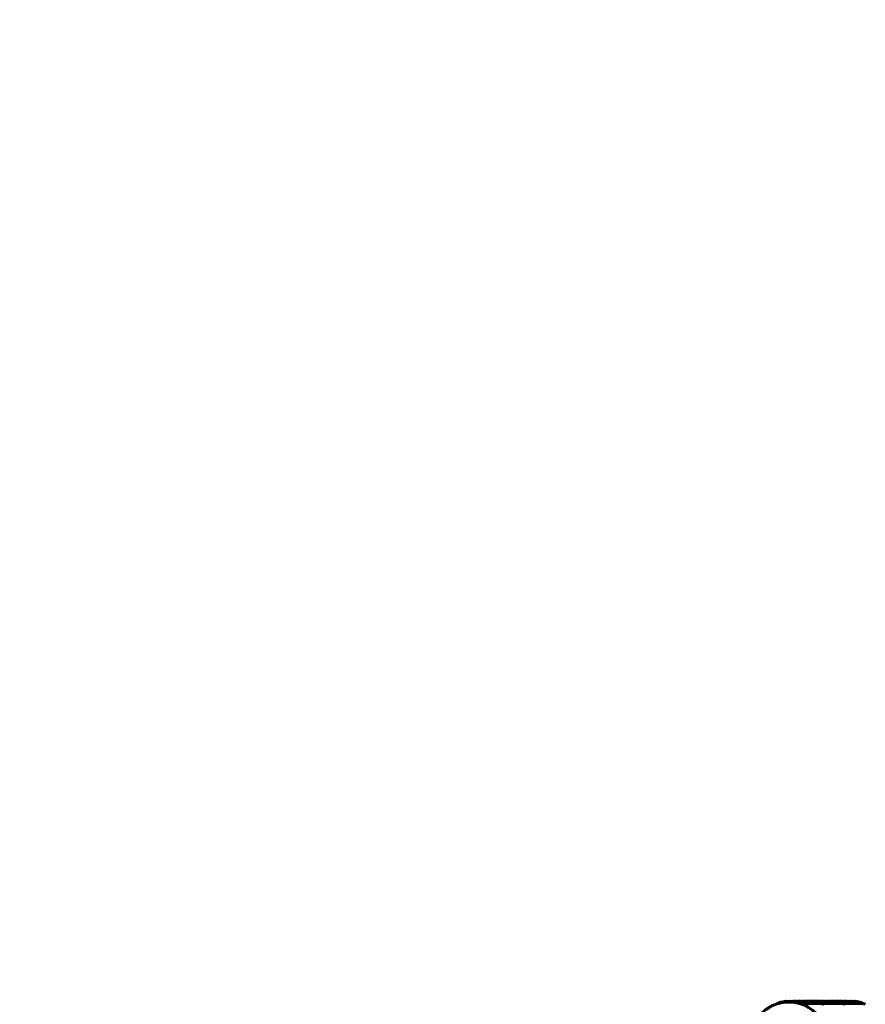
# Model space of a CAD drawing. Units: millimetres. Extents: x -2610 to 2504, y -2336 to 2427.
# Drawn here: x -1053 to -540, y 425 to 1022 of the extents above; entities that cross this region are included whole.
import ezdxf

# ---------------------------------------------------------------- set-up
doc = ezdxf.new("R2010")
doc.units = ezdxf.units.MM
doc.linetypes.add('K5LT_BASIC', pattern=[0])

msp = doc.modelspace()

# ---------------------------------------------------------------- linework, layer by layer
at = {"color": 150, "linetype": 'K5LT_BASIC', "lineweight": 60}
for p, q in [((-587.689, 426.236), (-584.917, 426.236)), ((-584.914, 426.236), (-583.694, 426.236))]:
    msp.add_line(p, q, dxfattribs=at)
for centre, radius, start, end in [((-610.056, 426.582), 2000, 90, 180), ((-591.48, 424.507), 1.5, 62.736758, 144.34683), ((-590.471, 424.507), 1.5, 90.737117, 109.644998), ((-589.544, 424.844), 1.5, 85.31075, 136.796216), ((-588.597, 425.085), 1.5, 50.089855, 141.549249), ((-587.589, 425.085), 1.5, 50.089855, 109.644998), ((-586.58, 425.085), 1.5, 50.089855, 109.644998), ((-585.572, 425.085), 1.5, 50.089855, 109.644998), ((-584.563, 425.085), 1.5, 52.377643, 109.644998), ((-583.554, 425.085), 1.5, 74.081904, 109.644998), ((-582.732, 425.085), 1.5, 33.004993, 132.123385), ((-582.546, 425.085), 1.5, 74.081904, 93.550506), ((-581.723, 425.085), 1.5, 56.688075, 109.644998), ((-581.537, 425.085), 1.5, 74.081904, 93.550506), ((-580.777, 424.844), 1.5, 50.85397, 124.00201), ((-580.714, 425.085), 1.5, 56.688075, 109.644998), ((-579.849, 424.507), 1.5, 25.583954, 124.664177), ((-580.529, 425.085), 1.5, 74.081904, 93.550506), ((-579.768, 424.844), 1.5, 50.85397, 109.644998), ((-579.706, 425.085), 1.5, 56.688075, 109.644998), ((-579.52, 425.085), 1.5, 74.081904, 93.550506), ((-578.84, 424.507), 1.5, 25.583954, 109.644998), ((-578.759, 424.844), 1.5, 50.85397, 109.644998), ((-578.697, 425.085), 1.5, 56.688075, 109.644998), ((-578.512, 425.085), 1.5, 74.081904, 93.550506), ((-577.832, 424.507), 1.5, 25.583954, 109.644998), ((-577.751, 424.844), 1.5, 50.85397, 109.644998), ((-577.689, 425.085), 1.5, 56.688075, 109.644998), ((-577.503, 425.085), 1.5, 74.081904, 93.550506), ((-576.823, 424.507), 1.5, 25.583954, 109.644998), ((-576.742, 424.844), 1.5, 50.85397, 109.644998), ((-576.68, 425.085), 1.5, 56.688075, 109.644998), ((-575.99, 425.085), 1.5, 83.905577, 103.298487), ((-575.815, 424.507), 1.5, 25.583954, 109.644998), ((-575.734, 424.844), 1.5, 50.85397, 109.644998), ((-575.672, 425.085), 1.5, 56.688075, 109.644998), ((-574.981, 425.085), 1.5, 83.905577, 103.298487), ((-574.806, 424.507), 1.5, 25.583954, 109.644998), ((-574.725, 424.844), 1.5, 50.85397, 109.644998), ((-574.663, 425.085), 1.5, 56.688075, 109.644998), ((-573.973, 425.085), 1.5, 83.905577, 103.298487), ((-573.797, 424.507), 1.5, 25.583954, 109.644998), ((-573.717, 424.844), 1.5, 50.85397, 109.644998), ((-573.654, 425.085), 1.5, 56.688075, 109.644998), ((-572.964, 425.085), 1.5, 83.905577, 103.298487), ((-572.789, 424.507), 1.5, 25.583954, 109.644998), ((-572.708, 424.844), 1.5, 50.85397, 109.644998), ((-572.646, 425.085), 1.5, 56.688075, 109.644998), ((-571.956, 425.085), 1.5, 83.905577, 103.298487), ((-571.78, 424.507), 1.5, 25.583954, 109.644998), ((-571.699, 424.844), 1.5, 50.85397, 109.644998), ((-571.637, 425.085), 1.5, 56.688075, 109.644998), ((-570.947, 425.085), 1.5, 74.081904, 103.298487), ((-570.772, 424.507), 1.5, 25.583954, 109.644998), ((-570.691, 424.844), 1.5, 50.85397, 109.644998), ((-570.124, 425.085), 1.5, 37.413727, 120.284032), ((-569.763, 424.507), 1.5, 25.583954, 109.644998), ((-569.939, 425.085), 1.5, 74.081904, 93.550506), ((-569.116, 425.085), 1.5, 56.688075, 109.644998), ((-568.755, 424.507), 1.5, 25.583954, 109.644998), ((-568.93, 425.085), 1.5, 74.081904, 93.550506), ((-568.169, 424.844), 1.5, 50.85397, 124.00201), ((-568.107, 425.085), 1.5, 56.688075, 109.644998), ((-567.921, 425.085), 1.5, 74.081904, 93.550506), ((-567.242, 424.507), 1.5, 25.583954, 120.284032), ((-567.161, 424.844), 1.5, 50.85397, 109.644998), ((-567.099, 425.085), 1.5, 56.688075, 109.644998), ((-566.913, 425.085), 1.5, 74.081904, 93.550506), ((-566.233, 424.507), 1.5, 25.583954, 109.644998), ((-566.152, 424.844), 1.5, 50.85397, 109.644998), ((-566.09, 425.085), 1.5, 56.688075, 109.644998), ((-565.904, 425.085), 1.5, 74.081904, 93.550506), ((-565.225, 424.507), 1.5, 25.583954, 109.644998), ((-565.144, 424.844), 1.5, 50.85397, 109.644998), ((-565.082, 425.085), 1.5, 56.688075, 109.644998), ((-564.896, 425.085), 1.5, 74.081904, 93.550506), ((-564.216, 424.507), 1.5, 25.583954, 109.644998), ((-564.135, 424.844), 1.5, 50.85397, 109.644998), ((-564.073, 425.085), 1.5, 56.688075, 109.644998), ((-563.383, 425.085), 1.5, 83.905577, 103.298487), ((-563.207, 424.507), 1.5, 25.583954, 109.644998), ((-563.127, 424.844), 1.5, 50.85397, 109.644998), ((-563.064, 425.085), 1.5, 56.688075, 109.644998), ((-562.374, 425.085), 1.5, 83.905577, 103.298487), ((-562.199, 424.507), 1.5, 25.583954, 109.644998), ((-562.118, 424.844), 1.5, 50.85397, 109.644998), ((-562.056, 425.085), 1.5, 56.688075, 109.644998), ((-561.366, 425.085), 1.5, 83.905577, 103.298487), ((-561.19, 424.507), 1.5, 25.583954, 109.644998), ((-561.109, 424.844), 1.5, 50.85397, 109.644998), ((-561.047, 425.085), 1.5, 56.688075, 109.644998), ((-560.357, 425.085), 1.5, 83.905577, 103.298487), ((-560.182, 424.507), 1.5, 25.583954, 109.644998), ((-560.101, 424.844), 1.5, 50.85397, 109.644998), ((-560.039, 425.085), 1.5, 56.688075, 109.644998), ((-559.349, 425.085), 1.5, 83.905577, 103.298487), ((-559.173, 424.507), 1.5, 25.583954, 109.644998), ((-559.092, 424.844), 1.5, 50.85397, 109.644998), ((-559.03, 425.085), 1.5, 56.688075, 109.644998), ((-558.34, 425.085), 1.5, 74.081904, 103.298487), ((-558.165, 424.507), 1.5, 25.583954, 109.644998), ((-558.084, 424.844), 1.5, 50.85397, 109.644998), ((-557.517, 425.085), 1.5, 37.413727, 120.284032), ((-557.156, 424.507), 1.5, 25.583954, 109.644998), ((-557.331, 425.085), 1.5, 74.081904, 93.550506), ((-556.509, 425.085), 1.5, 56.688075, 109.644998), ((-556.147, 424.507), 1.5, 25.583954, 109.644998), ((-556.323, 425.085), 1.5, 74.081904, 93.550506), ((-555.562, 424.844), 1.5, 50.85397, 124.00201), ((-555.5, 425.085), 1.5, 56.688075, 109.644998), ((-555.314, 425.085), 1.5, 74.081904, 93.550506), ((-554.635, 424.507), 1.5, 25.583954, 120.284032), ((-554.554, 424.844), 1.5, 50.85397, 109.644998), ((-554.492, 425.085), 1.5, 56.688075, 109.644998), ((-554.306, 425.085), 1.5, 74.081904, 93.550506), ((-553.626, 424.507), 1.5, 25.583954, 109.644998), ((-553.545, 424.844), 1.5, 50.85397, 109.644998), ((-553.483, 425.085), 1.5, 56.688075, 109.644998), ((-553.297, 425.085), 1.5, 74.081904, 93.550506), ((-552.617, 424.507), 1.5, 25.583954, 109.644998), ((-552.537, 424.844), 1.5, 50.85397, 109.644998), ((-552.474, 425.085), 1.5, 56.688075, 109.644998), ((-552.289, 425.085), 1.5, 74.081904, 93.550506), ((-551.609, 424.507), 1.5, 25.583954, 109.644998), ((-551.528, 424.844), 1.5, 50.85397, 109.644998), ((-551.466, 425.085), 1.5, 56.688075, 109.644998), ((-550.6, 424.507), 1.5, 25.583954, 109.644998), ((-550.519, 424.844), 1.5, 50.85397, 109.644998), ((-550.457, 425.085), 1.5, 56.688075, 109.644998), ((-549.592, 424.507), 1.5, 25.583954, 109.644998), ((-549.511, 424.844), 1.5, 50.85397, 109.644998), ((-549.449, 425.085), 1.5, 56.688075, 109.644998), ((-548.583, 424.507), 1.5, 25.583954, 109.644998), ((-548.502, 424.844), 1.5, 50.85397, 109.644998), ((-548.44, 425.085), 1.5, 56.688075, 109.644998), ((-547.575, 424.507), 1.5, 25.583954, 109.644998), ((-547.494, 424.844), 1.5, 50.85397, 109.644998), ((-547.431, 425.085), 1.5, 56.688075, 109.644998), ((-546.566, 424.507), 1.5, 25.583954, 109.644998), ((-546.485, 424.844), 1.5, 50.85397, 109.644998), ((-546.423, 425.085), 1.5, 56.688075, 109.644998), ((-545.557, 424.507), 1.5, 25.583954, 109.644998), ((-545.476, 424.844), 1.5, 50.85397, 109.644998), ((-544.549, 424.507), 1.5, 25.583954, 109.644998), ((-543.54, 424.507), 1.5, 25.583954, 109.644998)]:
    msp.add_arc(centre, radius, start, end, dxfattribs=at)
for points, knots in [([(-565.583, 392.632), (-565.178, 393.499), (-564.826, 394.392), (-564.23, 396.22), (-563.988, 397.156), (-563.617, 399.056), (-563.49, 400.022), (-563.355, 401.968), (-563.348, 402.949), (-563.456, 404.905), (-563.57, 405.88), (-563.918, 407.802), (-564.15, 408.748), (-564.728, 410.597), (-565.072, 411.5), (-565.865, 413.252), (-566.313, 414.101), (-567.307, 415.731), (-567.851, 416.514), (-568.812, 417.729), (-569.208, 418.178), (-569.837, 418.883), (-570.083, 419.129), (-570.997, 420.036), (-571.704, 420.657), (-573.184, 421.808), (-573.957, 422.337), (-575.335, 423.164), (-575.935, 423.469), (-576.76, 423.899), (-576.998, 424.002), (-578.081, 424.486), (-578.951, 424.814), (-580.044, 425.153), (-580.25, 425.221), (-581.148, 425.442), (-581.834, 425.623), (-583.439, 425.917), (-584.357, 426.029), (-585.346, 426.089), (-585.414, 426.097), (-586.336, 426.098), (-587.191, 426.14), (-588.966, 426.037), (-589.884, 425.928), (-591.701, 425.602), (-592.601, 425.385), (-593.909, 424.985), (-594.332, 424.843), (-595.198, 424.521), (-595.645, 424.341), (-596.375, 424.018), (-596.665, 423.889), (-597.336, 423.543), (-597.724, 423.339), (-598.261, 423.048), (-598.409, 422.959), (-599.04, 422.585), (-599.509, 422.275), (-600.126, 421.856), (-600.276, 421.746), (-600.575, 421.527), (-600.722, 421.417), (-601.61, 420.734), (-602.317, 420.119), (-603.656, 418.805), (-604.288, 418.106), (-605.466, 416.634), (-606.012, 415.86), (-607.011, 414.246), (-607.462, 413.406), (-608.263, 411.673), (-608.612, 410.778), (-609.2, 408.948), (-609.439, 408.011), (-609.802, 406.108), (-609.925, 405.142), (-610.053, 403.195), (-610.056, 402.214), (-609.94, 400.258), (-609.822, 399.283), (-609.466, 397.364), (-609.23, 396.419), (-608.646, 394.573), (-608.298, 393.671), (-607.498, 391.923), (-607.047, 391.076), (-606.047, 389.45), (-605.5, 388.67), (-604.318, 387.186), (-603.685, 386.483), (-602.341, 385.161), (-601.632, 384.542), (-600.735, 383.851), (-600.581, 383.735), (-600.276, 383.512), (-600.126, 383.402), (-599.512, 382.986), (-599.047, 382.678), (-598.417, 382.303), (-598.265, 382.212), (-597.724, 381.919), (-597.336, 381.715), (-596.667, 381.37), (-596.378, 381.241), (-595.648, 380.919), (-595.2, 380.738), (-594.331, 380.414), (-593.909, 380.273), (-592.598, 379.872), (-591.697, 379.655), (-589.878, 379.329), (-588.959, 379.221), (-587.593, 379.142), (-587.148, 379.129), (-586.703, 379.129)], [0, 0, 0, 0, 7.638861, 7.638861, 15.3282453, 15.3282453, 23.0723469, 23.0723469, 30.8746264, 30.8746264, 38.6838764, 38.6838764, 46.434144, 46.434144, 54.1289157, 54.1289157, 61.7720822, 61.7720822, 69.3678665, 69.3678665, 74.1476285, 74.1476285, 76.9207746, 76.9207746, 84.4355611, 84.4355611, 91.9171957, 91.9171957, 97.298259, 97.298259, 99.3708523, 99.3708523, 106.8018835, 106.8018835, 108.5400046, 108.5400046, 114.2157897, 114.2157897, 121.6181863, 121.6181863, 122.1617751, 122.1617751, 129.0147668, 129.0147668, 136.4112612, 136.4112612, 143.8133936, 143.8133936, 147.3771312, 147.3771312, 151.2268393, 151.2268393, 153.7682739, 153.7682739, 157.2765998, 157.2765998, 158.6571845, 158.6571845, 163.1493878, 163.1493878, 164.6331785, 164.6331785, 166.1098904, 166.1098904, 173.5902613, 173.5902613, 181.1034198, 181.1034198, 188.6542835, 188.6542835, 196.2475452, 196.2475452, 203.8876491, 203.8876491, 211.578751, 211.578751, 219.324689, 219.324689, 227.12891, 227.12891, 234.9361968, 234.9361968, 242.684607, 242.684607, 250.3776416, 250.3776416, 258.0192031, 258.0192031, 265.6135244, 265.6135244, 273.16512, 273.16512, 280.6787519, 280.6787519, 282.2192496, 282.2192496, 283.7030404, 283.7030404, 288.159397, 288.159397, 289.5758283, 289.5758283, 293.0841543, 293.0841543, 295.612235, 295.612235, 299.4755285, 299.4755285, 303.0426239, 303.0426239, 310.4560682, 310.4560682, 317.8581867, 317.8581867, 321.4262191, 321.4262191, 321.4262191, 321.4262191]), ([(-587.736, 426.234), (-587.736, 426.234), (-587.736, 426.234), (-587.749, 426.234), (-587.761, 426.233), (-587.829, 426.228), (-587.884, 426.224), (-588.013, 426.217), (-588.086, 426.211), (-588.316, 426.191), (-588.474, 426.176), (-588.633, 426.161), (-588.633, 426.161), (-588.688, 426.156), (-588.742, 426.15), (-588.887, 426.134), (-588.979, 426.124), (-589.179, 426.1), (-589.288, 426.086), (-589.425, 426.068), (-589.453, 426.064), (-589.578, 426.046), (-589.675, 426.036), (-589.879, 425.999), (-589.987, 425.984), (-590.101, 425.966), (-590.107, 425.965), (-590.287, 425.93), (-590.463, 425.902), (-590.681, 425.863), (-590.725, 425.854), (-590.777, 425.844), (-590.785, 425.842), (-590.978, 425.805), (-591.163, 425.762), (-591.408, 425.712), (-591.467, 425.698), (-591.619, 425.662), (-591.713, 425.64), (-591.989, 425.573), (-592.172, 425.525), (-592.437, 425.456), (-592.518, 425.431), (-592.633, 425.401), (-592.666, 425.392), (-592.707, 425.379), (-592.716, 425.377), (-592.725, 425.374), (-592.725, 425.374), (-592.731, 425.372), (-592.736, 425.371), (-592.849, 425.334), (-592.959, 425.305), (-593.076, 425.27), (-593.085, 425.268), (-593.548, 425.115), (-593.998, 424.955), (-594.458, 424.803), (-594.463, 424.8), (-594.53, 424.775), (-594.592, 424.752), (-594.653, 424.728)], [11.6552642, 11.6552642, 11.6552642, 11.6552642, 11.6571697, 11.6571697, 11.9522535, 11.9522535, 13.3083828, 13.3083828, 15.0737005, 15.0737005, 18.9235324, 18.9235324, 18.9330389, 18.9330389, 20.2530389, 20.2530389, 22.4778401, 22.4778401, 25.1426515, 25.1426515, 25.8223755, 25.8223755, 28.2037306, 28.2037306, 30.8391286, 30.8391286, 30.9961276, 30.9961276, 35.2943106, 35.2943106, 36.383206, 36.383206, 36.5756736, 36.5756736, 41.1597005, 41.1597005, 42.6328036, 42.6328036, 44.9556801, 44.9556801, 49.5328987, 49.5328987, 51.5832546, 51.5832546, 52.4168403, 52.4168403, 52.6327622, 52.6327622, 52.6419804, 52.6419804, 52.775674, 52.775674, 55.5249144, 55.5249144, 55.7409187, 55.7409187, 67.3292604, 67.3292604, 67.4692492, 67.4692492, 69.0645223, 69.0645223, 69.0645223, 69.0645223]), ([(-587.689, 426.236), (-587.625, 426.236), (-587.561, 426.228), (-587.426, 426.193), (-587.354, 426.163), (-587.286, 426.122)], [0.00007969188, 0.00007969188, 0.00007969188, 0.00007969188, 0.00038794699, 0.00038794699, 0.00073406924, 0.00073406924, 0.00073406924, 0.00073406924]), ([(-585.482, 426.097), (-585.478, 426.099), (-585.474, 426.101), (-585.37, 426.154), (-585.268, 426.189), (-585.06, 426.232), (-584.952, 426.24), (-584.846, 426.234)], [0.00077597259, 0.00077597259, 0.00077597259, 0.00077597259, 0.00079230234, 0.00079230234, 0.00118834287, 0.00118834287, 0.0015843834, 0.0015843834, 0.0015843834, 0.0015843834]), ([(-581.474, 425.902), (-581.473, 425.901), (-581.482, 425.899), (-581.527, 425.903), (-581.588, 425.911), (-581.66, 425.921), (-581.739, 425.932), (-581.852, 425.949), (-582.019, 425.974), (-582.271, 426.011), (-582.59, 426.057), (-582.868, 426.093), (-583.083, 426.12), (-583.256, 426.141), (-583.403, 426.158), (-583.517, 426.171), (-583.603, 426.18), (-583.667, 426.187), (-583.706, 426.192), (-583.732, 426.196), (-583.738, 426.197), (-583.738, 426.198)], [0, 0, 0, 0, 1.2398041, 2.2868243, 3.4793816, 4.0538188, 4.9130532, 5.9361671, 7.0106973, 8.7872136, 11.05696, 12.9330878, 13.9609337, 15.2900525, 16.5905179, 17.4921538, 18.5082815, 19.4848723, 20.3007159, 20.9492559, 22, 22, 22, 22]), ([(-580.608, 425.801), (-580.743, 425.829), (-580.971, 425.874), (-581.24, 425.925), (-581.411, 425.957), (-581.494, 425.973), (-581.527, 425.979)], [0, 0, 0, 0, 2.6034933, 4.4219013, 5.8630651, 7, 7, 7, 7]), ([(-581.515, 425.916), (-581.504, 425.913), (-581.483, 425.908), (-581.475, 425.904), (-581.474, 425.902)], [0, 0, 0, 0, 2.1056567, 5, 5, 5, 5]), ([(-578.496, 425.155), (-578.494, 425.152), (-578.503, 425.149), (-578.548, 425.156), (-578.608, 425.169), (-578.679, 425.187), (-578.756, 425.206), (-578.865, 425.236), (-579.029, 425.28), (-579.287, 425.351), (-579.609, 425.44), (-579.878, 425.512), (-580.072, 425.564), (-580.233, 425.606), (-580.376, 425.644), (-580.488, 425.674), (-580.572, 425.697), (-580.635, 425.715), (-580.673, 425.727), (-580.699, 425.736), (-580.704, 425.74), (-580.702, 425.741)], [0, 0, 0, 0, 1.2758821, 2.3333538, 3.522569, 4.092226, 4.9439723, 5.9581697, 7.0233354, 8.7843692, 11.3197897, 13.0694665, 13.913, 15.2305354, 16.5196672, 17.4141736, 18.4243584, 19.4004461, 20.2244693, 20.8914021, 22, 22, 22, 22]), ([(-577.487, 425.155), (-577.486, 425.152), (-577.495, 425.149), (-577.54, 425.156), (-577.611, 425.172), (-577.713, 425.197), (-577.847, 425.233), (-578.004, 425.276), (-578.17, 425.321), (-578.294, 425.356), (-578.409, 425.387), (-578.499, 425.412), (-578.604, 425.44), (-578.662, 425.456), (-578.695, 425.465)], [0, 0, 0, 0, 1.6415314, 3.0020602, 4.532086, 5.9808844, 7.5091236, 9.3037556, 10.7074102, 12.0033219, 12.4316084, 13.603648, 14.2312606, 15, 15, 15, 15]), ([(-576.479, 425.155), (-576.477, 425.152), (-576.486, 425.149), (-576.531, 425.156), (-576.603, 425.172), (-576.704, 425.197), (-576.838, 425.233), (-576.996, 425.276), (-577.162, 425.321), (-577.285, 425.356), (-577.401, 425.387), (-577.49, 425.412), (-577.595, 425.44), (-577.653, 425.456), (-577.686, 425.465)], [0, 0, 0, 0, 1.6415314, 3.0020602, 4.532086, 5.9808844, 7.5091236, 9.3037556, 10.7074102, 12.0033219, 12.4316084, 13.603648, 14.2312606, 15, 15, 15, 15]), ([(-575.47, 425.155), (-575.469, 425.152), (-575.477, 425.149), (-575.523, 425.156), (-575.594, 425.172), (-575.696, 425.197), (-575.83, 425.233), (-575.987, 425.276), (-576.153, 425.321), (-576.276, 425.356), (-576.392, 425.387), (-576.481, 425.412), (-576.586, 425.44), (-576.645, 425.456), (-576.677, 425.465)], [0, 0, 0, 0, 1.6415314, 3.0020602, 4.532086, 5.9808844, 7.5091236, 9.3037556, 10.7074102, 12.0033219, 12.4316084, 13.603648, 14.2312606, 15, 15, 15, 15]), ([(-574.462, 425.155), (-574.46, 425.152), (-574.469, 425.149), (-574.514, 425.156), (-574.585, 425.172), (-574.687, 425.197), (-574.821, 425.233), (-574.978, 425.276), (-575.144, 425.321), (-575.268, 425.356), (-575.384, 425.387), (-575.473, 425.412), (-575.578, 425.44), (-575.636, 425.456), (-575.669, 425.465)], [0, 0, 0, 0, 1.6415314, 3.0020602, 4.532086, 5.9808844, 7.5091236, 9.3037556, 10.7074102, 12.0033219, 12.4316084, 13.603648, 14.2312606, 15, 15, 15, 15]), ([(-573.453, 425.155), (-573.452, 425.152), (-573.46, 425.149), (-573.505, 425.156), (-573.577, 425.172), (-573.679, 425.197), (-573.813, 425.233), (-573.97, 425.276), (-574.136, 425.321), (-574.259, 425.356), (-574.375, 425.387), (-574.464, 425.412), (-574.569, 425.44), (-574.628, 425.456), (-574.66, 425.465)], [0, 0, 0, 0, 1.6415314, 3.0020602, 4.532086, 5.9808844, 7.5091236, 9.3037556, 10.7074102, 12.0033219, 12.4316084, 13.603648, 14.2312606, 15, 15, 15, 15]), ([(-572.445, 425.155), (-572.443, 425.152), (-572.452, 425.149), (-572.497, 425.156), (-572.568, 425.172), (-572.67, 425.197), (-572.804, 425.233), (-572.961, 425.276), (-573.127, 425.321), (-573.251, 425.356), (-573.367, 425.387), (-573.456, 425.412), (-573.561, 425.44), (-573.619, 425.456), (-573.652, 425.465)], [0, 0, 0, 0, 1.6415314, 3.0020602, 4.532086, 5.9808844, 7.5091236, 9.3037556, 10.7074102, 12.0033219, 12.4316084, 13.603648, 14.2312606, 15, 15, 15, 15]), ([(-571.436, 425.155), (-571.434, 425.152), (-571.443, 425.149), (-571.488, 425.156), (-571.56, 425.172), (-571.662, 425.197), (-571.796, 425.233), (-571.953, 425.276), (-572.119, 425.321), (-572.242, 425.356), (-572.358, 425.387), (-572.447, 425.412), (-572.552, 425.44), (-572.611, 425.456), (-572.643, 425.465)], [0, 0, 0, 0, 1.6415314, 3.0020602, 4.532086, 5.9808844, 7.5091236, 9.3037556, 10.7074102, 12.0033219, 12.4316084, 13.603648, 14.2312606, 15, 15, 15, 15]), ([(-570.427, 425.155), (-570.426, 425.152), (-570.435, 425.149), (-570.48, 425.156), (-570.551, 425.172), (-570.653, 425.197), (-570.787, 425.233), (-570.944, 425.276), (-571.11, 425.321), (-571.234, 425.356), (-571.349, 425.387), (-571.439, 425.412), (-571.544, 425.44), (-571.602, 425.456), (-571.635, 425.465)], [0, 0, 0, 0, 1.6415314, 3.0020602, 4.532086, 5.9808844, 7.5091236, 9.3037556, 10.7074102, 12.0033219, 12.4316084, 13.603648, 14.2312606, 15, 15, 15, 15]), ([(-569.419, 425.155), (-569.417, 425.152), (-569.426, 425.149), (-569.471, 425.156), (-569.543, 425.172), (-569.644, 425.197), (-569.778, 425.233), (-569.936, 425.276), (-570.101, 425.321), (-570.225, 425.356), (-570.341, 425.387), (-570.43, 425.412), (-570.535, 425.44), (-570.593, 425.456), (-570.626, 425.465)], [0, 0, 0, 0, 1.6415314, 3.0020602, 4.532086, 5.9808844, 7.5091236, 9.3037556, 10.7074102, 12.0033219, 12.4316084, 13.603648, 14.2312606, 15, 15, 15, 15]), ([(-569.194, 425.942), (-569.241, 425.948), (-569.361, 425.966), (-569.557, 425.996), (-569.705, 426.017), (-569.767, 426.026)], [0, 0, 0, 0, 1.7972973, 4.2625756, 6, 6, 6, 6]), ([(-568.41, 425.155), (-568.409, 425.152), (-568.417, 425.149), (-568.463, 425.156), (-568.534, 425.172), (-568.636, 425.197), (-568.77, 425.233), (-568.927, 425.276), (-569.093, 425.321), (-569.216, 425.356), (-569.332, 425.387), (-569.421, 425.412), (-569.526, 425.44), (-569.585, 425.456), (-569.617, 425.465)], [0, 0, 0, 0, 1.6415314, 3.0020602, 4.532086, 5.9808844, 7.5091236, 9.3037556, 10.7074102, 12.0033219, 12.4316084, 13.603648, 14.2312606, 15, 15, 15, 15]), ([(-567.402, 425.155), (-567.4, 425.152), (-567.409, 425.149), (-567.454, 425.156), (-567.525, 425.172), (-567.627, 425.197), (-567.761, 425.233), (-567.918, 425.276), (-568.084, 425.321), (-568.208, 425.356), (-568.324, 425.387), (-568.413, 425.412), (-568.518, 425.44), (-568.576, 425.456), (-568.609, 425.465)], [0, 0, 0, 0, 1.6415314, 3.0020602, 4.532086, 5.9808844, 7.5091236, 9.3037556, 10.7074102, 12.0033219, 12.4316084, 13.603648, 14.2312606, 15, 15, 15, 15]), ([(-565.889, 425.155), (-565.887, 425.152), (-565.896, 425.149), (-565.941, 425.156), (-566.001, 425.169), (-566.072, 425.187), (-566.149, 425.206), (-566.258, 425.236), (-566.421, 425.28), (-566.68, 425.351), (-566.992, 425.437), (-567.262, 425.51), (-567.435, 425.556), (-567.547, 425.586), (-567.663, 425.616), (-567.733, 425.635), (-567.779, 425.647)], [0, 0, 0, 0, 1.3140401, 2.4031379, 3.6279192, 4.214613, 5.0918326, 6.1363619, 7.2333837, 9.047085, 11.658332, 13.2797433, 14.3290978, 15.235195, 15.7237537, 17, 17, 17, 17]), ([(-567.536, 425.382), (-567.527, 425.379), (-567.519, 425.377), (-566.929, 425.183), (-566.34, 425.013), (-565.704, 424.775), (-565.643, 424.752), (-565.581, 424.728)], [52.4168403, 52.4168403, 52.4168403, 52.4168403, 52.6327622, 52.6327622, 67.4692492, 67.4692492, 69.0645223, 69.0645223, 69.0645223, 69.0645223]), ([(-564.88, 425.155), (-564.879, 425.152), (-564.887, 425.149), (-564.933, 425.156), (-565.004, 425.172), (-565.106, 425.197), (-565.24, 425.233), (-565.397, 425.276), (-565.563, 425.321), (-565.686, 425.356), (-565.802, 425.387), (-565.891, 425.412), (-565.996, 425.44), (-566.055, 425.456), (-566.087, 425.465)], [0, 0, 0, 0, 1.6415314, 3.0020602, 4.532086, 5.9808844, 7.5091236, 9.3037556, 10.7074102, 12.0033219, 12.4316084, 13.603648, 14.2312606, 15, 15, 15, 15]), ([(-563.872, 425.155), (-563.87, 425.152), (-563.879, 425.149), (-563.924, 425.156), (-563.995, 425.172), (-564.097, 425.197), (-564.231, 425.233), (-564.388, 425.276), (-564.554, 425.321), (-564.678, 425.356), (-564.794, 425.387), (-564.883, 425.412), (-564.988, 425.44), (-565.046, 425.456), (-565.079, 425.465)], [0, 0, 0, 0, 1.6415314, 3.0020602, 4.532086, 5.9808844, 7.5091236, 9.3037556, 10.7074102, 12.0033219, 12.4316084, 13.603648, 14.2312606, 15, 15, 15, 15]), ([(-562.863, 425.155), (-562.862, 425.152), (-562.87, 425.149), (-562.915, 425.156), (-562.987, 425.172), (-563.089, 425.197), (-563.223, 425.233), (-563.38, 425.276), (-563.546, 425.321), (-563.669, 425.356), (-563.785, 425.387), (-563.874, 425.412), (-563.979, 425.44), (-564.038, 425.456), (-564.07, 425.465)], [0, 0, 0, 0, 1.6415314, 3.0020602, 4.532086, 5.9808844, 7.5091236, 9.3037556, 10.7074102, 12.0033219, 12.4316084, 13.603648, 14.2312606, 15, 15, 15, 15]), ([(-561.855, 425.155), (-561.853, 425.152), (-561.862, 425.149), (-561.907, 425.156), (-561.978, 425.172), (-562.08, 425.197), (-562.214, 425.233), (-562.371, 425.276), (-562.537, 425.321), (-562.661, 425.356), (-562.776, 425.387), (-562.866, 425.412), (-562.971, 425.44), (-563.029, 425.456), (-563.062, 425.465)], [0, 0, 0, 0, 1.6415314, 3.0020602, 4.532086, 5.9808844, 7.5091236, 9.3037556, 10.7074102, 12.0033219, 12.4316084, 13.603648, 14.2312606, 15, 15, 15, 15]), ([(-560.846, 425.155), (-560.844, 425.152), (-560.853, 425.149), (-560.898, 425.156), (-560.97, 425.172), (-561.072, 425.197), (-561.206, 425.233), (-561.363, 425.276), (-561.529, 425.321), (-561.652, 425.356), (-561.768, 425.387), (-561.857, 425.412), (-561.962, 425.44), (-562.02, 425.456), (-562.053, 425.465)], [0, 0, 0, 0, 1.6415314, 3.0020602, 4.532086, 5.9808844, 7.5091236, 9.3037556, 10.7074102, 12.0033219, 12.4316084, 13.603648, 14.2312606, 15, 15, 15, 15]), ([(-559.837, 425.155), (-559.836, 425.152), (-559.845, 425.149), (-559.89, 425.156), (-559.961, 425.172), (-560.063, 425.197), (-560.197, 425.233), (-560.354, 425.276), (-560.52, 425.321), (-560.644, 425.356), (-560.759, 425.387), (-560.849, 425.412), (-560.953, 425.44), (-561.012, 425.456), (-561.045, 425.465)], [0, 0, 0, 0, 1.6415314, 3.0020602, 4.532086, 5.9808844, 7.5091236, 9.3037556, 10.7074102, 12.0033219, 12.4316084, 13.603648, 14.2312606, 15, 15, 15, 15]), ([(-558.829, 425.155), (-558.827, 425.152), (-558.836, 425.149), (-558.881, 425.156), (-558.953, 425.172), (-559.054, 425.197), (-559.188, 425.233), (-559.346, 425.276), (-559.511, 425.321), (-559.635, 425.356), (-559.751, 425.387), (-559.84, 425.412), (-559.945, 425.44), (-560.003, 425.456), (-560.036, 425.465)], [0, 0, 0, 0, 1.6415314, 3.0020602, 4.532086, 5.9808844, 7.5091236, 9.3037556, 10.7074102, 12.0033219, 12.4316084, 13.603648, 14.2312606, 15, 15, 15, 15]), ([(-557.82, 425.155), (-557.819, 425.152), (-557.827, 425.149), (-557.873, 425.156), (-557.944, 425.172), (-558.046, 425.197), (-558.18, 425.233), (-558.337, 425.276), (-558.503, 425.321), (-558.626, 425.356), (-558.742, 425.387), (-558.831, 425.412), (-558.936, 425.44), (-558.995, 425.456), (-559.027, 425.465)], [0, 0, 0, 0, 1.6415314, 3.0020602, 4.532086, 5.9808844, 7.5091236, 9.3037556, 10.7074102, 12.0033219, 12.4316084, 13.603648, 14.2312606, 15, 15, 15, 15]), ([(-556.812, 425.155), (-556.81, 425.152), (-556.819, 425.149), (-556.864, 425.156), (-556.935, 425.172), (-557.037, 425.197), (-557.171, 425.233), (-557.328, 425.276), (-557.494, 425.321), (-557.618, 425.356), (-557.734, 425.387), (-557.823, 425.412), (-557.928, 425.44), (-557.986, 425.456), (-558.019, 425.465)], [0, 0, 0, 0, 1.6415314, 3.0020602, 4.532086, 5.9808844, 7.5091236, 9.3037556, 10.7074102, 12.0033219, 12.4316084, 13.603648, 14.2312606, 15, 15, 15, 15]), ([(-556.587, 425.942), (-556.633, 425.948), (-556.754, 425.966), (-556.95, 425.996), (-557.098, 426.017), (-557.16, 426.026)], [0, 0, 0, 0, 1.7972973, 4.2625756, 6, 6, 6, 6]), ([(-555.803, 425.155), (-555.802, 425.152), (-555.81, 425.149), (-555.855, 425.156), (-555.927, 425.172), (-556.029, 425.197), (-556.163, 425.233), (-556.32, 425.276), (-556.486, 425.321), (-556.609, 425.356), (-556.725, 425.387), (-556.814, 425.412), (-556.919, 425.44), (-556.978, 425.456), (-557.01, 425.465)], [0, 0, 0, 0, 1.6415314, 3.0020602, 4.532086, 5.9808844, 7.5091236, 9.3037556, 10.7074102, 12.0033219, 12.4316084, 13.603648, 14.2312606, 15, 15, 15, 15]), ([(-554.795, 425.155), (-554.793, 425.152), (-554.802, 425.149), (-554.847, 425.156), (-554.918, 425.172), (-555.02, 425.197), (-555.154, 425.233), (-555.311, 425.276), (-555.477, 425.321), (-555.601, 425.356), (-555.716, 425.387), (-555.806, 425.412), (-555.911, 425.44), (-555.969, 425.456), (-556.002, 425.465)], [0, 0, 0, 0, 1.6415314, 3.0020602, 4.532086, 5.9808844, 7.5091236, 9.3037556, 10.7074102, 12.0033219, 12.4316084, 13.603648, 14.2312606, 15, 15, 15, 15]), ([(-553.282, 425.155), (-553.28, 425.152), (-553.289, 425.149), (-553.334, 425.156), (-553.394, 425.169), (-553.465, 425.187), (-553.542, 425.206), (-553.651, 425.236), (-553.814, 425.28), (-554.073, 425.351), (-554.385, 425.437), (-554.655, 425.51), (-554.828, 425.556), (-554.94, 425.586), (-555.056, 425.616), (-555.126, 425.635), (-555.172, 425.647)], [0, 0, 0, 0, 1.3140401, 2.4031379, 3.6279192, 4.214613, 5.0918326, 6.1363619, 7.2333837, 9.047085, 11.658332, 13.2797433, 14.3290978, 15.235195, 15.7237537, 17, 17, 17, 17]), ([(-554.929, 425.382), (-554.92, 425.379), (-554.911, 425.377), (-554.321, 425.183), (-553.732, 425.013), (-553.097, 424.775), (-553.036, 424.752), (-552.974, 424.728)], [52.4168403, 52.4168403, 52.4168403, 52.4168403, 52.6327622, 52.6327622, 67.4692492, 67.4692492, 69.0645223, 69.0645223, 69.0645223, 69.0645223]), ([(-552.273, 425.155), (-552.271, 425.152), (-552.28, 425.149), (-552.325, 425.156), (-552.397, 425.172), (-552.499, 425.197), (-552.633, 425.233), (-552.79, 425.276), (-552.956, 425.321), (-553.079, 425.356), (-553.195, 425.387), (-553.284, 425.412), (-553.389, 425.44), (-553.448, 425.456), (-553.48, 425.465)], [0, 0, 0, 0, 1.6415314, 3.0020602, 4.532086, 5.9808844, 7.5091236, 9.3037556, 10.7074102, 12.0033219, 12.4316084, 13.603648, 14.2312606, 15, 15, 15, 15]), ([(-551.265, 425.155), (-551.263, 425.152), (-551.272, 425.149), (-551.317, 425.156), (-551.388, 425.172), (-551.49, 425.197), (-551.624, 425.233), (-551.781, 425.276), (-551.947, 425.321), (-552.071, 425.356), (-552.186, 425.387), (-552.276, 425.412), (-552.381, 425.44), (-552.439, 425.456), (-552.472, 425.465)], [0, 0, 0, 0, 1.6415314, 3.0020602, 4.532086, 5.9808844, 7.5091236, 9.3037556, 10.7074102, 12.0033219, 12.4316084, 13.603648, 14.2312606, 15, 15, 15, 15]), ([(-550.256, 425.155), (-550.254, 425.152), (-550.263, 425.149), (-550.308, 425.156), (-550.38, 425.172), (-550.482, 425.197), (-550.615, 425.233), (-550.773, 425.276), (-550.939, 425.321), (-551.062, 425.356), (-551.178, 425.387), (-551.267, 425.412), (-551.372, 425.44), (-551.43, 425.456), (-551.463, 425.465)], [0, 0, 0, 0, 1.6415314, 3.0020602, 4.532086, 5.9808844, 7.5091236, 9.3037556, 10.7074102, 12.0033219, 12.4316084, 13.603648, 14.2312606, 15, 15, 15, 15]), ([(-549.247, 425.155), (-549.246, 425.152), (-549.255, 425.149), (-549.3, 425.156), (-549.371, 425.172), (-549.473, 425.197), (-549.607, 425.233), (-549.764, 425.276), (-549.93, 425.321), (-550.053, 425.356), (-550.169, 425.387), (-550.258, 425.412), (-550.363, 425.44), (-550.422, 425.456), (-550.454, 425.465)], [0, 0, 0, 0, 1.6415314, 3.0020602, 4.532086, 5.9808844, 7.5091236, 9.3037556, 10.7074102, 12.0033219, 12.4316084, 13.603648, 14.2312606, 15, 15, 15, 15]), ([(-548.239, 425.155), (-548.237, 425.152), (-548.246, 425.149), (-548.291, 425.156), (-548.362, 425.172), (-548.464, 425.197), (-548.598, 425.233), (-548.756, 425.276), (-548.921, 425.321), (-549.045, 425.356), (-549.161, 425.387), (-549.25, 425.412), (-549.355, 425.44), (-549.413, 425.456), (-549.446, 425.465)], [0, 0, 0, 0, 1.6415314, 3.0020602, 4.532086, 5.9808844, 7.5091236, 9.3037556, 10.7074102, 12.0033219, 12.4316084, 13.603648, 14.2312606, 15, 15, 15, 15]), ([(-547.23, 425.155), (-547.229, 425.152), (-547.237, 425.149), (-547.283, 425.156), (-547.354, 425.172), (-547.456, 425.197), (-547.59, 425.233), (-547.747, 425.276), (-547.913, 425.321), (-548.036, 425.356), (-548.152, 425.387), (-548.241, 425.412), (-548.346, 425.44), (-548.405, 425.456), (-548.437, 425.465)], [0, 0, 0, 0, 1.6415314, 3.0020602, 4.532086, 5.9808844, 7.5091236, 9.3037556, 10.7074102, 12.0033219, 12.4316084, 13.603648, 14.2312606, 15, 15, 15, 15]), ([(-546.222, 425.155), (-546.22, 425.152), (-546.229, 425.149), (-546.274, 425.156), (-546.345, 425.172), (-546.447, 425.197), (-546.581, 425.233), (-546.738, 425.276), (-546.904, 425.321), (-547.028, 425.356), (-547.144, 425.387), (-547.233, 425.412), (-547.338, 425.44), (-547.396, 425.456), (-547.429, 425.465)], [0, 0, 0, 0, 1.6415314, 3.0020602, 4.532086, 5.9808844, 7.5091236, 9.3037556, 10.7074102, 12.0033219, 12.4316084, 13.603648, 14.2312606, 15, 15, 15, 15]), ([(-545.213, 425.155), (-545.211, 425.152), (-545.22, 425.149), (-545.265, 425.156), (-545.337, 425.172), (-545.439, 425.197), (-545.573, 425.233), (-545.73, 425.276), (-545.896, 425.321), (-546.019, 425.356), (-546.135, 425.387), (-546.224, 425.412), (-546.329, 425.44), (-546.388, 425.456), (-546.42, 425.465)], [0, 0, 0, 0, 1.6415314, 3.0020602, 4.532086, 5.9808844, 7.5091236, 9.3037556, 10.7074102, 12.0033219, 12.4316084, 13.603648, 14.2312606, 15, 15, 15, 15]), ([(-544.204, 425.155), (-544.203, 425.152), (-544.212, 425.149), (-544.257, 425.156), (-544.328, 425.172), (-544.43, 425.197), (-544.564, 425.233), (-544.721, 425.276), (-544.887, 425.321), (-545.011, 425.356), (-545.126, 425.387), (-545.216, 425.412), (-545.321, 425.44), (-545.379, 425.456), (-545.412, 425.465)], [0, 0, 0, 0, 1.6415314, 3.0020602, 4.532086, 5.9808844, 7.5091236, 9.3037556, 10.7074102, 12.0033219, 12.4316084, 13.603648, 14.2312606, 15, 15, 15, 15]), ([(-543.196, 425.155), (-543.194, 425.152), (-543.203, 425.149), (-543.248, 425.156), (-543.32, 425.172), (-543.421, 425.197), (-543.555, 425.233), (-543.713, 425.276), (-543.879, 425.321), (-544.002, 425.356), (-544.118, 425.387), (-544.207, 425.412), (-544.312, 425.44), (-544.37, 425.456), (-544.403, 425.465)], [0, 0, 0, 0, 1.6415314, 3.0020602, 4.532086, 5.9808844, 7.5091236, 9.3037556, 10.7074102, 12.0033219, 12.4316084, 13.603648, 14.2312606, 15, 15, 15, 15]), ([(-542.187, 425.155), (-542.186, 425.152), (-542.195, 425.149), (-542.24, 425.156), (-542.311, 425.172), (-542.413, 425.197), (-542.547, 425.233), (-542.704, 425.276), (-542.87, 425.321), (-542.993, 425.356), (-543.109, 425.387), (-543.198, 425.412), (-543.303, 425.44), (-543.362, 425.456), (-543.394, 425.465)], [0, 0, 0, 0, 1.6415314, 3.0020602, 4.532086, 5.9808844, 7.5091236, 9.3037556, 10.7074102, 12.0033219, 12.4316084, 13.603648, 14.2312606, 15, 15, 15, 15]), ([(-542.321, 425.382), (-542.313, 425.379), (-542.304, 425.377), (-541.714, 425.183), (-541.125, 425.013), (-540.49, 424.775), (-540.428, 424.752), (-540.367, 424.728)], [52.4168403, 52.4168403, 52.4168403, 52.4168403, 52.6327622, 52.6327622, 67.4692492, 67.4692492, 69.0645223, 69.0645223, 69.0645223, 69.0645223])]:
    msp.add_open_spline(points, degree=3, knots=knots, dxfattribs=at)
for points in [[(-587.743, 426.234), (-587.725, 426.235), (-587.707, 426.236), (-587.689, 426.236)], [(-580.702, 425.741), (-580.701, 425.742), (-580.698, 425.742), (-580.694, 425.742)]]:
    msp.add_open_spline(points, degree=3, dxfattribs=at)

doc.saveas('drawing.dxf')
